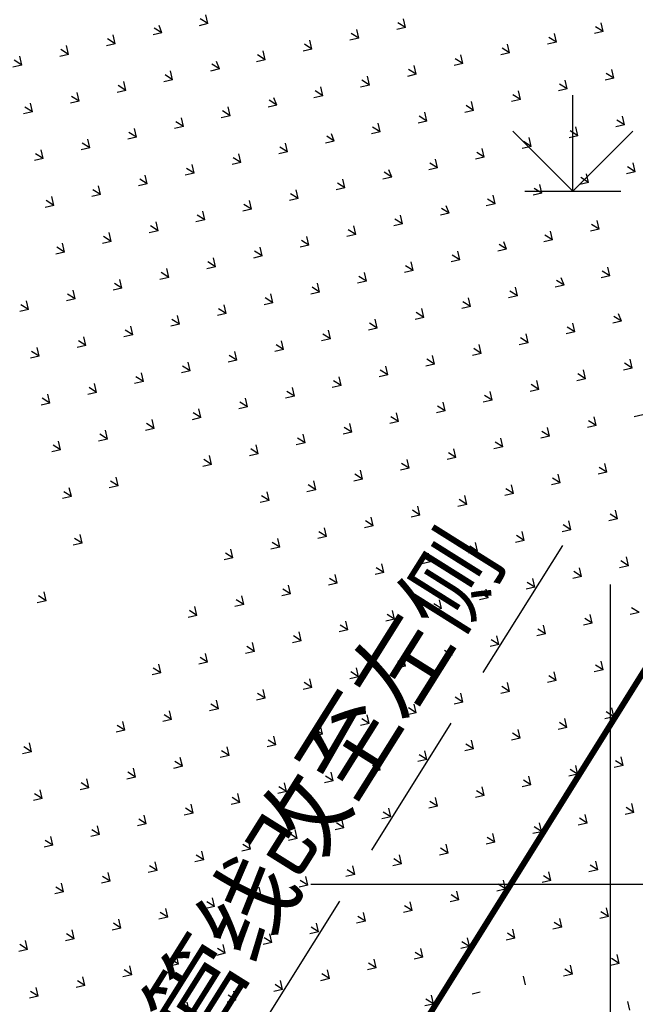
# Model space of a CAD drawing. Extents: x 1108170 to 1110421, y 2413281 to 2414647.
# Drawn here: x 1109445 to 1109450, y 2413899 to 2413907 of the extents above; entities that cross this region are included whole.
import ezdxf

# ---------------------------------------------------------------- set-up
doc = ezdxf.new("R2010")
doc.units = 0
doc.header["$LTSCALE"] = 1000
doc.header["$MEASUREMENT"] = 0
doc.linetypes.add('DASH', pattern=[0.35, 0.25, -0.1])
doc.linetypes.add('X5', pattern=[3, 2, -1])
for name, color, linetype in [('A-总图-地形', 251, 'Continuous'), ('A_公用-绿化范围', 80, 'Continuous'), ('DX-TK', 250, 'Continuous'), ('LAYER13', 7, 'Continuous'), ('花池', 3, 'Continuous'), ('说明', 7, 'Continuous')]:
    doc.layers.add(name, color=color, linetype=linetype)
doc.styles.add('HZ', font='txt', dxfattribs={"bigfont": 'hztxt'})

# ---------------------------------------------------------------- blocks, each defined once
blk = doc.blocks.new('CROSS')
for points in [[(0, -5), (0, 5)], [(-5, 0), (0, 0), (5, 0)]]:
    blk.add_lwpolyline(points)
blk = doc.blocks.new('gc124')
for p, q in [((0, 0), (0, 1.6)), ((-1, 1), (0, 0)), ((0, 0), (1, 1)), ((-0.8, 0), (0.8, 0))]:
    blk.add_line(p, q)
blk = doc.blocks.new('hgfhyfyt')
at = {"layer": 'A-总图-地形', "color": 251, "linetype": 'X5', "xscale": 0.5, "yscale": 0.5, "zscale": 0.5}
blk.add_blockref('gc124', (1109449.685, 2413905.7787), dxfattribs=at)
blk = doc.blocks.new('tyhtyrr555')
at = {"layer": 'LAYER13', "color": 251, "ltscale": 5}
for p, q in [((-346875.5, 75869.6), (-346928.5, 75922.7)), ((-346875.5, 75869.6), (-346875.5, 75944.6)), ((-346875.5, 75869.6), (-346822.4, 75922.7)), ((-347158.3, 75586.8), (-347211.4, 75639.8)), ((-347158.3, 75586.8), (-347158.3, 75661.8)), ((-347158.3, 75586.8), (-347105.3, 75639.8)), ((-346592.6, 75586.8), (-346645.7, 75639.8)), ((-346592.6, 75586.8), (-346592.6, 75661.8)), ((-346592.6, 75586.8), (-346539.6, 75639.8)), ((-347441.2, 75303.9), (-347494.2, 75357)), ((-347441.2, 75303.9), (-347441.2, 75378.9)), ((-347441.2, 75303.9), (-347388.1, 75357)), ((-346875.5, 75303.9), (-346928.5, 75357)), ((-346875.5, 75303.9), (-346875.5, 75378.9)), ((-346875.5, 75303.9), (-346822.4, 75357)), ((-346309.8, 75303.9), (-346362.8, 75357)), ((-346309.8, 75303.9), (-346309.8, 75378.9)), ((-346309.8, 75303.9), (-346256.8, 75357)), ((-347724, 75021.1), (-347777, 75074.1)), ((-347724, 75021.1), (-347724, 75096.1)), ((-347724, 75021.1), (-347671, 75074.1)), ((-347158.3, 75021.1), (-347211.4, 75074.1)), ((-347158.3, 75021.1), (-347158.3, 75096.1)), ((-347158.3, 75021.1), (-347105.3, 75074.1)), ((-346592.6, 75021.1), (-346645.7, 75074.1)), ((-346592.6, 75021.1), (-346592.6, 75096.1)), ((-346592.6, 75021.1), (-346539.6, 75074.1)), ((-346026.9, 75021.1), (-346080, 75074.1)), ((-346026.9, 75021.1), (-346026.9, 75096.1)), ((-346026.9, 75021.1), (-345987.9, 75074.1)), ((-348572.5, 74738.3), (-348572.5, 74813.3)), ((-348006.8, 74738.3), (-348006.8, 74813.3)), ((-347441.2, 74738.3), (-347441.2, 74813.3)), ((-346875.5, 74738.3), (-346875.5, 74813.3)), ((-346309.8, 74738.3), (-346309.8, 74813.3)), ((-345758.1, 74738.3), (-345758.1, 74813.3)), ((-348572.5, 74738.3), (-348625.6, 74791.3)), ((-348572.5, 74738.3), (-348519.5, 74791.3)), ((-348006.8, 74738.3), (-348059.9, 74791.3)), ((-348006.8, 74738.3), (-347953.8, 74791.3)), ((-347441.2, 74738.3), (-347494.2, 74791.3)), ((-347441.2, 74738.3), (-347388.1, 74791.3)), ((-346875.5, 74738.3), (-346928.5, 74791.3)), ((-346875.5, 74738.3), (-346822.4, 74791.3)), ((-346309.8, 74738.3), (-346362.8, 74791.3)), ((-346309.8, 74738.3), (-346256.8, 74791.3)), ((-345758.1, 74738.3), (-345811.1, 74791.3)), ((-345758.1, 74738.3), (-345705.1, 74791.3)), ((-348855.4, 74455.4), (-348908.4, 74508.4)), ((-348855.4, 74455.4), (-348855.4, 74530.4)), ((-348855.4, 74455.4), (-348802.3, 74508.4)), ((-348289.7, 74455.4), (-348342.7, 74508.4)), ((-348289.7, 74455.4), (-348289.7, 74530.4)), ((-348289.7, 74455.4), (-348236.7, 74508.4)), ((-347724, 74455.4), (-347777, 74508.4)), ((-347724, 74455.4), (-347724, 74530.4)), ((-347724, 74455.4), (-347671, 74508.4)), ((-347158.3, 74455.4), (-347211.4, 74508.4)), ((-347158.3, 74455.4), (-347158.3, 74530.4)), ((-347158.3, 74455.4), (-347105.3, 74508.4)), ((-346592.6, 74455.4), (-346645.7, 74508.4)), ((-346592.6, 74455.4), (-346592.6, 74530.4)), ((-346592.6, 74455.4), (-346539.6, 74508.4)), ((-346026.9, 74455.4), (-346080, 74508.4)), ((-346026.9, 74455.4), (-346026.9, 74530.4)), ((-346026.9, 74455.4), (-345987.9, 74508.4)), ((-349138.2, 74172.6), (-349138.2, 74247.6)), ((-348572.5, 74172.6), (-348572.5, 74247.6)), ((-348006.8, 74172.6), (-348006.8, 74247.6)), ((-347441.2, 74172.6), (-347441.2, 74247.6)), ((-346875.5, 74172.6), (-346875.5, 74247.6)), ((-346309.8, 74172.6), (-346309.8, 74247.6)), ((-345758.1, 74172.6), (-345758.1, 74247.6)), ((-349138.2, 74172.6), (-349191.3, 74225.6)), ((-349138.2, 74172.6), (-349085.2, 74225.6)), ((-348572.5, 74172.6), (-348625.6, 74225.6)), ((-348572.5, 74172.6), (-348519.5, 74225.6)), ((-348006.8, 74172.6), (-348059.9, 74225.6)), ((-348006.8, 74172.6), (-347953.8, 74225.6)), ((-347441.2, 74172.6), (-347494.2, 74225.6)), ((-347441.2, 74172.6), (-347388.1, 74225.6)), ((-346875.5, 74172.6), (-346928.5, 74225.6)), ((-346875.5, 74172.6), (-346822.4, 74225.6)), ((-346309.8, 74172.6), (-346362.8, 74225.6)), ((-346309.8, 74172.6), (-346256.8, 74225.6)), ((-345758.1, 74172.6), (-345811.1, 74225.6)), ((-345758.1, 74172.6), (-345705.1, 74225.6)), ((-349421.1, 73889.7), (-349474.1, 73942.8)), ((-349421.1, 73889.7), (-349421.1, 73964.7)), ((-349421.1, 73889.7), (-349368, 73942.8)), ((-348855.4, 73889.7), (-348908.4, 73942.8)), ((-348855.4, 73889.7), (-348855.4, 73964.7)), ((-348855.4, 73889.7), (-348802.3, 73942.8)), ((-348289.7, 73889.7), (-348342.7, 73942.8)), ((-348289.7, 73889.7), (-348289.7, 73964.7)), ((-348289.7, 73889.7), (-348236.7, 73942.8)), ((-347724, 73889.7), (-347777, 73942.8)), ((-347724, 73889.7), (-347724, 73964.7)), ((-347724, 73889.7), (-347671, 73942.8)), ((-347158.3, 73889.7), (-347211.4, 73942.8)), ((-347158.3, 73889.7), (-347158.3, 73964.7)), ((-347158.3, 73889.7), (-347105.3, 73942.8)), ((-346592.6, 73889.7), (-346645.7, 73942.8)), ((-346592.6, 73889.7), (-346592.6, 73964.7)), ((-346592.6, 73889.7), (-346539.6, 73942.8)), ((-346026.9, 73889.7), (-346080, 73942.8)), ((-346026.9, 73889.7), (-346026.9, 73964.7)), ((-346026.9, 73889.7), (-345987.9, 73942.8)), ((-345475.3, 73889.7), (-345528.3, 73942.8)), ((-345475.3, 73889.7), (-345475.3, 73964.7)), ((-345475.3, 73889.7), (-345422.2, 73942.8)), ((-349703.9, 73606.9), (-349703.9, 73681.9)), ((-349138.2, 73606.9), (-349138.2, 73681.9)), ((-348572.5, 73606.9), (-348572.5, 73681.9)), ((-348006.8, 73606.9), (-348006.8, 73681.9)), ((-347441.2, 73606.9), (-347441.2, 73681.9)), ((-346875.5, 73606.9), (-346875.5, 73681.9)), ((-346309.8, 73606.9), (-346309.8, 73681.9)), ((-345758.1, 73606.9), (-345758.1, 73681.9)), ((-345192.4, 73606.9), (-345192.4, 73681.9)), ((-349703.9, 73606.9), (-349756.9, 73659.9)), ((-349703.9, 73606.9), (-349650.9, 73659.9)), ((-349138.2, 73606.9), (-349191.3, 73659.9)), ((-349138.2, 73606.9), (-349085.2, 73659.9)), ((-348572.5, 73606.9), (-348625.6, 73659.9)), ((-348572.5, 73606.9), (-348519.5, 73659.9)), ((-348006.8, 73606.9), (-348059.9, 73659.9)), ((-348006.8, 73606.9), (-347953.8, 73659.9)), ((-347441.2, 73606.9), (-347494.2, 73659.9)), ((-347441.2, 73606.9), (-347388.1, 73659.9)), ((-346875.5, 73606.9), (-346928.5, 73659.9)), ((-346875.5, 73606.9), (-346822.4, 73659.9)), ((-346309.8, 73606.9), (-346362.8, 73659.9)), ((-346309.8, 73606.9), (-346256.8, 73659.9)), ((-345758.1, 73606.9), (-345811.1, 73659.9)), ((-345758.1, 73606.9), (-345705.1, 73659.9)), ((-345192.4, 73606.9), (-345245.5, 73659.9)), ((-345192.4, 73606.9), (-345139.4, 73659.9)), ((-350552.4, 73324), (-350605.5, 73377.1)), ((-350552.4, 73324), (-350552.4, 73399)), ((-350552.4, 73324), (-350499.4, 73377.1)), ((-349986.7, 73324), (-350039.8, 73377.1)), ((-349986.7, 73324), (-349986.7, 73399)), ((-349986.7, 73324), (-349933.7, 73377.1)), ((-349421.1, 73324), (-349474.1, 73377.1)), ((-349421.1, 73324), (-349421.1, 73399)), ((-349421.1, 73324), (-349368, 73377.1)), ((-348855.4, 73324), (-348908.4, 73377.1)), ((-348855.4, 73324), (-348855.4, 73399)), ((-348855.4, 73324), (-348802.3, 73377.1)), ((-348289.7, 73324), (-348342.7, 73377.1)), ((-348289.7, 73324), (-348289.7, 73399)), ((-348289.7, 73324), (-348236.7, 73377.1)), ((-347724, 73324), (-347777, 73377.1)), ((-347724, 73324), (-347724, 73399)), ((-347724, 73324), (-347671, 73377.1)), ((-347158.3, 73324), (-347211.4, 73377.1)), ((-347158.3, 73324), (-347158.3, 73399)), ((-347158.3, 73324), (-347105.3, 73377.1)), ((-346592.6, 73324), (-346645.7, 73377.1)), ((-346592.6, 73324), (-346592.6, 73399)), ((-346592.6, 73324), (-346539.6, 73377.1)), ((-346026.9, 73324), (-346080, 73377.1)), ((-346026.9, 73324), (-346026.9, 73399)), ((-346026.9, 73324), (-345987.9, 73377.1)), ((-345475.3, 73324), (-345528.3, 73377.1)), ((-345475.3, 73324), (-345475.3, 73399)), ((-345475.3, 73324), (-345422.2, 73377.1)), ((-344909.6, 73324), (-344962.6, 73377.1)), ((-344909.6, 73324), (-344909.6, 73399)), ((-344909.6, 73324), (-344856.5, 73377.1)), ((-348572.5, 73041.2), (-348625.6, 73094.2)), ((-348572.5, 73041.2), (-348572.5, 73116.2)), ((-348572.5, 73041.2), (-348519.5, 73094.2)), ((-348006.8, 73041.2), (-348059.9, 73094.2)), ((-348006.8, 73041.2), (-348006.8, 73116.2)), ((-348006.8, 73041.2), (-347953.8, 73094.2)), ((-347441.2, 73041.2), (-347494.2, 73094.2)), ((-347441.2, 73041.2), (-347441.2, 73116.2)), ((-347441.2, 73041.2), (-347388.1, 73094.2)), ((-346875.5, 73041.2), (-346928.5, 73094.2)), ((-346875.5, 73041.2), (-346875.5, 73116.2)), ((-346875.5, 73041.2), (-346822.4, 73094.2)), ((-346309.8, 73041.2), (-346362.8, 73094.2)), ((-346309.8, 73041.2), (-346309.8, 73116.2)), ((-346309.8, 73041.2), (-346256.8, 73094.2)), ((-345758.1, 73041.2), (-345811.1, 73094.2)), ((-345758.1, 73041.2), (-345758.1, 73116.2)), ((-345758.1, 73041.2), (-345705.1, 73094.2)), ((-345192.4, 73041.2), (-345245.5, 73094.2)), ((-345192.4, 73041.2), (-345192.4, 73116.2)), ((-345192.4, 73041.2), (-345139.4, 73094.2)), ((-351683.8, 72758.4), (-351736.8, 72811.4)), ((-351683.8, 72758.4), (-351683.8, 72833.4)), ((-351683.8, 72758.4), (-351630.8, 72811.4)), ((-348855.4, 72758.4), (-348908.4, 72811.4)), ((-348855.4, 72758.4), (-348855.4, 72833.4)), ((-348855.4, 72758.4), (-348802.3, 72811.4)), ((-348289.7, 72758.4), (-348342.7, 72811.4)), ((-348289.7, 72758.4), (-348289.7, 72833.4)), ((-348289.7, 72758.4), (-348236.7, 72811.4)), ((-347724, 72758.4), (-347777, 72811.4)), ((-347724, 72758.4), (-347724, 72833.4)), ((-347724, 72758.4), (-347671, 72811.4)), ((-347158.3, 72758.4), (-347211.4, 72811.4)), ((-347158.3, 72758.4), (-347158.3, 72833.4)), ((-347158.3, 72758.4), (-347105.3, 72811.4)), ((-346592.6, 72758.4), (-346645.7, 72811.4)), ((-346592.6, 72758.4), (-346592.6, 72833.4)), ((-346592.6, 72758.4), (-346539.6, 72811.4)), ((-346026.9, 72758.4), (-346080, 72811.4)), ((-346026.9, 72758.4), (-346026.9, 72833.4)), ((-346026.9, 72758.4), (-345987.9, 72811.4)), ((-345475.3, 72758.4), (-345528.3, 72811.4)), ((-345475.3, 72758.4), (-345475.3, 72833.4)), ((-345475.3, 72758.4), (-345422.2, 72811.4)), ((-344909.6, 72758.4), (-344962.6, 72811.4)), ((-344909.6, 72758.4), (-344909.6, 72833.4)), ((-344909.6, 72758.4), (-344856.5, 72811.4)), ((-351966.6, 72475.5), (-352019.7, 72528.5)), ((-351966.6, 72475.5), (-351966.6, 72550.5)), ((-351966.6, 72475.5), (-351913.6, 72528.5)), ((-348572.5, 72475.5), (-348625.6, 72528.5)), ((-348572.5, 72475.5), (-348572.5, 72550.5)), ((-348572.5, 72475.5), (-348519.5, 72528.5)), ((-348006.8, 72475.5), (-348059.9, 72528.5)), ((-348006.8, 72475.5), (-348006.8, 72550.5)), ((-348006.8, 72475.5), (-347953.8, 72528.5)), ((-347441.2, 72475.5), (-347494.2, 72528.5)), ((-347441.2, 72475.5), (-347441.2, 72550.5)), ((-347441.2, 72475.5), (-347388.1, 72528.5)), ((-346875.5, 72475.5), (-346928.5, 72528.5)), ((-346875.5, 72475.5), (-346875.5, 72550.5)), ((-346875.5, 72475.5), (-346822.4, 72528.5)), ((-346309.8, 72475.5), (-346362.8, 72528.5)), ((-346309.8, 72475.5), (-346309.8, 72550.5)), ((-346309.8, 72475.5), (-346256.8, 72528.5)), ((-345758.1, 72475.5), (-345811.1, 72528.5)), ((-345758.1, 72475.5), (-345758.1, 72550.5)), ((-345758.1, 72475.5), (-345705.1, 72528.5)), ((-345192.4, 72475.5), (-345245.5, 72528.5)), ((-345192.4, 72475.5), (-345192.4, 72550.5)), ((-345192.4, 72475.5), (-345139.4, 72528.5)), ((-344626.7, 72475.5), (-344679.8, 72528.5)), ((-344626.7, 72475.5), (-344626.7, 72550.5)), ((-344626.7, 72475.5), (-344573.7, 72528.5)), ((-352249.5, 72192.7), (-352249.5, 72267.7)), ((-351683.8, 72192.7), (-351683.8, 72267.7)), ((-351118.1, 72192.7), (-351118.1, 72267.7)), ((-350552.4, 72192.7), (-350552.4, 72267.7)), ((-349986.7, 72192.7), (-349986.7, 72267.7)), ((-349421.1, 72192.7), (-349421.1, 72267.7)), ((-348855.4, 72192.7), (-348855.4, 72267.7)), ((-348289.7, 72192.7), (-348289.7, 72267.7)), ((-347724, 72192.7), (-347724, 72267.7)), ((-347158.3, 72192.7), (-347158.3, 72267.7)), ((-346592.6, 72192.7), (-346592.6, 72267.7)), ((-346026.9, 72192.7), (-346026.9, 72267.7)), ((-345475.3, 72192.7), (-345475.3, 72267.7)), ((-344909.6, 72192.7), (-344909.6, 72267.7)), ((-344343.9, 72192.7), (-344343.9, 72267.7)), ((-352249.5, 72192.7), (-352302.5, 72245.7)), ((-352249.5, 72192.7), (-352196.5, 72245.7)), ((-351683.8, 72192.7), (-351736.8, 72245.7)), ((-351683.8, 72192.7), (-351630.8, 72245.7)), ((-351118.1, 72192.7), (-351171.2, 72245.7)), ((-351118.1, 72192.7), (-351065.1, 72245.7)), ((-350552.4, 72192.7), (-350605.5, 72245.7)), ((-350552.4, 72192.7), (-350499.4, 72245.7)), ((-349986.7, 72192.7), (-350039.8, 72245.7)), ((-349986.7, 72192.7), (-349933.7, 72245.7)), ((-349421.1, 72192.7), (-349474.1, 72245.7)), ((-349421.1, 72192.7), (-349368, 72245.7)), ((-348855.4, 72192.7), (-348908.4, 72245.7)), ((-348855.4, 72192.7), (-348802.3, 72245.7)), ((-348289.7, 72192.7), (-348342.7, 72245.7)), ((-348289.7, 72192.7), (-348236.7, 72245.7)), ((-347724, 72192.7), (-347777, 72245.7)), ((-347724, 72192.7), (-347671, 72245.7)), ((-347158.3, 72192.7), (-347211.4, 72245.7)), ((-347158.3, 72192.7), (-347105.3, 72245.7)), ((-346592.6, 72192.7), (-346645.7, 72245.7)), ((-346592.6, 72192.7), (-346539.6, 72245.7)), ((-346026.9, 72192.7), (-346080, 72245.7)), ((-346026.9, 72192.7), (-345987.9, 72245.7)), ((-345475.3, 72192.7), (-345528.3, 72245.7)), ((-345475.3, 72192.7), (-345422.2, 72245.7)), ((-344909.6, 72192.7), (-344962.6, 72245.7)), ((-344909.6, 72192.7), (-344856.5, 72245.7)), ((-344343.9, 72192.7), (-344396.9, 72245.7)), ((-344343.9, 72192.7), (-344290.9, 72245.7)), ((-353098, 71909.8), (-353151.1, 71962.9)), ((-353098, 71909.8), (-353098, 71984.8)), ((-353098, 71909.8), (-353045, 71962.9)), ((-352532.3, 71909.8), (-352585.4, 71962.9)), ((-352532.3, 71909.8), (-352532.3, 71984.8)), ((-352532.3, 71909.8), (-352479.3, 71962.9)), ((-351966.6, 71909.8), (-352019.7, 71962.9)), ((-351966.6, 71909.8), (-351966.6, 71984.8)), ((-351966.6, 71909.8), (-351913.6, 71962.9)), ((-351401, 71909.8), (-351454, 71962.9)), ((-351401, 71909.8), (-351401, 71984.8)), ((-351401, 71909.8), (-351347.9, 71962.9)), ((-350835.3, 71909.8), (-350888.3, 71962.9)), ((-350835.3, 71909.8), (-350835.3, 71984.8)), ((-350835.3, 71909.8), (-350782.2, 71962.9)), ((-350269.6, 71909.8), (-350322.6, 71962.9)), ((-350269.6, 71909.8), (-350269.6, 71984.8)), ((-350269.6, 71909.8), (-350216.6, 71962.9)), ((-349703.9, 71909.8), (-349756.9, 71962.9)), ((-349703.9, 71909.8), (-349703.9, 71984.8)), ((-349703.9, 71909.8), (-349650.9, 71962.9)), ((-349138.2, 71909.8), (-349191.3, 71962.9)), ((-349138.2, 71909.8), (-349138.2, 71984.8)), ((-349138.2, 71909.8), (-349085.2, 71962.9)), ((-348572.5, 71909.8), (-348625.6, 71962.9)), ((-348572.5, 71909.8), (-348572.5, 71984.8)), ((-348572.5, 71909.8), (-348519.5, 71962.9)), ((-348006.8, 71909.8), (-348059.9, 71962.9)), ((-348006.8, 71909.8), (-348006.8, 71984.8)), ((-348006.8, 71909.8), (-347953.8, 71962.9)), ((-347441.2, 71909.8), (-347494.2, 71962.9)), ((-347441.2, 71909.8), (-347441.2, 71984.8)), ((-347441.2, 71909.8), (-347388.1, 71962.9)), ((-346875.5, 71909.8), (-346928.5, 71962.9)), ((-346875.5, 71909.8), (-346875.5, 71984.8)), ((-346875.5, 71909.8), (-346822.4, 71962.9)), ((-346309.8, 71909.8), (-346362.8, 71962.9)), ((-346309.8, 71909.8), (-346309.8, 71984.8)), ((-346309.8, 71909.8), (-346256.8, 71962.9)), ((-345758.1, 71909.8), (-345811.1, 71962.9)), ((-345758.1, 71909.8), (-345758.1, 71984.8)), ((-345758.1, 71909.8), (-345705.1, 71962.9)), ((-345192.4, 71909.8), (-345245.5, 71962.9)), ((-345192.4, 71909.8), (-345192.4, 71984.8)), ((-345192.4, 71909.8), (-345139.4, 71962.9)), ((-344626.7, 71909.8), (-344679.8, 71962.9)), ((-344626.7, 71909.8), (-344626.7, 71984.8)), ((-344626.7, 71909.8), (-344573.7, 71962.9)), ((-344061.1, 71909.8), (-344114.1, 71962.9)), ((-344061.1, 71909.8), (-344061.1, 71984.8)), ((-344061.1, 71909.8), (-344008, 71962.9)), ((-353380.9, 71627), (-353380.9, 71702)), ((-352815.2, 71627), (-352815.2, 71702)), ((-352249.5, 71627), (-352249.5, 71702)), ((-351683.8, 71627), (-351683.8, 71702)), ((-351118.1, 71627), (-351118.1, 71702)), ((-350552.4, 71627), (-350552.4, 71702)), ((-349986.7, 71627), (-349986.7, 71702)), ((-349421.1, 71627), (-349421.1, 71702)), ((-348855.4, 71627), (-348855.4, 71702)), ((-348289.7, 71627), (-348289.7, 71702)), ((-347724, 71627), (-347724, 71702)), ((-347158.3, 71627), (-347158.3, 71702)), ((-346592.6, 71627), (-346592.6, 71702)), ((-346026.9, 71627), (-346026.9, 71702)), ((-345475.3, 71627), (-345475.3, 71702)), ((-344909.6, 71627), (-344909.6, 71702)), ((-344343.9, 71627), (-344343.9, 71702)), ((-353380.9, 71627), (-353433.9, 71680)), ((-353380.9, 71627), (-353327.8, 71680)), ((-352815.2, 71627), (-352868.2, 71680)), ((-352815.2, 71627), (-352762.1, 71680)), ((-352249.5, 71627), (-352302.5, 71680)), ((-352249.5, 71627), (-352196.5, 71680)), ((-351683.8, 71627), (-351736.8, 71680)), ((-351683.8, 71627), (-351630.8, 71680)), ((-351118.1, 71627), (-351171.2, 71680)), ((-351118.1, 71627), (-351065.1, 71680)), ((-350552.4, 71627), (-350605.5, 71680)), ((-350552.4, 71627), (-350499.4, 71680)), ((-349986.7, 71627), (-350039.8, 71680)), ((-349986.7, 71627), (-349933.7, 71680)), ((-349421.1, 71627), (-349474.1, 71680)), ((-349421.1, 71627), (-349368, 71680)), ((-348855.4, 71627), (-348908.4, 71680)), ((-348855.4, 71627), (-348802.3, 71680)), ((-348289.7, 71627), (-348342.7, 71680)), ((-348289.7, 71627), (-348236.7, 71680)), ((-347724, 71627), (-347777, 71680)), ((-347724, 71627), (-347671, 71680)), ((-347158.3, 71627), (-347211.4, 71680)), ((-347158.3, 71627), (-347105.3, 71680)), ((-346592.6, 71627), (-346645.7, 71680)), ((-346592.6, 71627), (-346539.6, 71680)), ((-346026.9, 71627), (-346080, 71680)), ((-346026.9, 71627), (-345987.9, 71680)), ((-345475.3, 71627), (-345528.3, 71680)), ((-345475.3, 71627), (-345422.2, 71680)), ((-344909.6, 71627), (-344962.6, 71680)), ((-344909.6, 71627), (-344856.5, 71680)), ((-344343.9, 71627), (-344396.9, 71680)), ((-344343.9, 71627), (-344290.9, 71680)), ((-353098, 71344.1), (-353151.1, 71397.2)), ((-353098, 71344.1), (-353098, 71419.1)), ((-353098, 71344.1), (-353045, 71397.2)), ((-352532.3, 71344.1), (-352585.4, 71397.2)), ((-352532.3, 71344.1), (-352532.3, 71419.1)), ((-352532.3, 71344.1), (-352479.3, 71397.2)), ((-351966.6, 71344.1), (-352019.7, 71397.2)), ((-351966.6, 71344.1), (-351966.6, 71419.1)), ((-351966.6, 71344.1), (-351913.6, 71397.2)), ((-351401, 71344.1), (-351454, 71397.2)), ((-351401, 71344.1), (-351401, 71419.1)), ((-351401, 71344.1), (-351347.9, 71397.2)), ((-350835.3, 71344.1), (-350888.3, 71397.2)), ((-350835.3, 71344.1), (-350835.3, 71419.1)), ((-350835.3, 71344.1), (-350782.2, 71397.2)), ((-350269.6, 71344.1), (-350322.6, 71397.2)), ((-350269.6, 71344.1), (-350269.6, 71419.1)), ((-350269.6, 71344.1), (-350216.6, 71397.2)), ((-349703.9, 71344.1), (-349756.9, 71397.2)), ((-349703.9, 71344.1), (-349703.9, 71419.1)), ((-349703.9, 71344.1), (-349650.9, 71397.2)), ((-349138.2, 71344.1), (-349191.3, 71397.2)), ((-349138.2, 71344.1), (-349138.2, 71419.1)), ((-349138.2, 71344.1), (-349085.2, 71397.2)), ((-348572.5, 71344.1), (-348625.6, 71397.2)), ((-348572.5, 71344.1), (-348572.5, 71419.1)), ((-348572.5, 71344.1), (-348519.5, 71397.2)), ((-348006.8, 71344.1), (-348059.9, 71397.2)), ((-348006.8, 71344.1), (-348006.8, 71419.1)), ((-348006.8, 71344.1), (-347953.8, 71397.2)), ((-347441.2, 71344.1), (-347494.2, 71397.2)), ((-347441.2, 71344.1), (-347441.2, 71419.1)), ((-347441.2, 71344.1), (-347388.1, 71397.2)), ((-346875.5, 71344.1), (-346928.5, 71397.2)), ((-346875.5, 71344.1), (-346875.5, 71419.1)), ((-346875.5, 71344.1), (-346822.4, 71397.2)), ((-346309.8, 71344.1), (-346362.8, 71397.2)), ((-346309.8, 71344.1), (-346309.8, 71419.1)), ((-346309.8, 71344.1), (-346256.8, 71397.2)), ((-345758.1, 71344.1), (-345811.1, 71397.2)), ((-345758.1, 71344.1), (-345758.1, 71419.1)), ((-345758.1, 71344.1), (-345705.1, 71397.2)), ((-345192.4, 71344.1), (-345245.5, 71397.2)), ((-345192.4, 71344.1), (-345192.4, 71419.1)), ((-345192.4, 71344.1), (-345139.4, 71397.2)), ((-344626.7, 71344.1), (-344679.8, 71397.2)), ((-344626.7, 71344.1), (-344626.7, 71419.1)), ((-344626.7, 71344.1), (-344573.7, 71397.2)), ((-352815.2, 71061.3), (-352815.2, 71136.3)), ((-352249.5, 71061.3), (-352249.5, 71136.3)), ((-351683.8, 71061.3), (-351683.8, 71136.3)), ((-351118.1, 71061.3), (-351118.1, 71136.3)), ((-350552.4, 71061.3), (-350552.4, 71136.3)), ((-349986.7, 71061.3), (-349986.7, 71136.3)), ((-349421.1, 71061.3), (-349421.1, 71136.3)), ((-348855.4, 71061.3), (-348855.4, 71136.3)), ((-348289.7, 71061.3), (-348289.7, 71136.3)), ((-347724, 71061.3), (-347724, 71136.3)), ((-347158.3, 71061.3), (-347158.3, 71136.3)), ((-346592.6, 71061.3), (-346592.6, 71136.3)), ((-346026.9, 71061.3), (-346026.9, 71136.3)), ((-345475.3, 71061.3), (-345475.3, 71136.3)), ((-344909.6, 71061.3), (-344909.6, 71136.3)), ((-352815.2, 71061.3), (-352868.2, 71114.3)), ((-352815.2, 71061.3), (-352762.1, 71114.3)), ((-352249.5, 71061.3), (-352302.5, 71114.3)), ((-352249.5, 71061.3), (-352196.5, 71114.3)), ((-351683.8, 71061.3), (-351736.8, 71114.3)), ((-351683.8, 71061.3), (-351630.8, 71114.3)), ((-351118.1, 71061.3), (-351171.2, 71114.3)), ((-351118.1, 71061.3), (-351065.1, 71114.3)), ((-350552.4, 71061.3), (-350605.5, 71114.3)), ((-350552.4, 71061.3), (-350499.4, 71114.3)), ((-349986.7, 71061.3), (-350039.8, 71114.3)), ((-349986.7, 71061.3), (-349933.7, 71114.3)), ((-349421.1, 71061.3), (-349474.1, 71114.3)), ((-349421.1, 71061.3), (-349368, 71114.3)), ((-348855.4, 71061.3), (-348908.4, 71114.3)), ((-348855.4, 71061.3), (-348802.3, 71114.3)), ((-348289.7, 71061.3), (-348342.7, 71114.3)), ((-348289.7, 71061.3), (-348236.7, 71114.3)), ((-347724, 71061.3), (-347777, 71114.3)), ((-347724, 71061.3), (-347671, 71114.3)), ((-347158.3, 71061.3), (-347211.4, 71114.3)), ((-347158.3, 71061.3), (-347105.3, 71114.3)), ((-346592.6, 71061.3), (-346645.7, 71114.3)), ((-346592.6, 71061.3), (-346539.6, 71114.3)), ((-346026.9, 71061.3), (-346080, 71114.3)), ((-346026.9, 71061.3), (-345987.9, 71114.3)), ((-345475.3, 71061.3), (-345528.3, 71114.3)), ((-345475.3, 71061.3), (-345422.2, 71114.3)), ((-344909.6, 71061.3), (-344962.6, 71114.3)), ((-344909.6, 71061.3), (-344856.5, 71114.3)), ((-352532.3, 70778.5), (-352585.4, 70831.5)), ((-352532.3, 70778.5), (-352532.3, 70853.5)), ((-352532.3, 70778.5), (-352479.3, 70831.5)), ((-351966.6, 70778.5), (-352019.7, 70831.5)), ((-351966.6, 70778.5), (-351966.6, 70853.5)), ((-351966.6, 70778.5), (-351913.6, 70831.5)), ((-351401, 70778.5), (-351454, 70831.5)), ((-351401, 70778.5), (-351401, 70853.5)), ((-351401, 70778.5), (-351347.9, 70831.5)), ((-350835.3, 70778.5), (-350888.3, 70831.5)), ((-350835.3, 70778.5), (-350835.3, 70853.5)), ((-350835.3, 70778.5), (-350782.2, 70831.5)), ((-350269.6, 70778.5), (-350322.6, 70831.5)), ((-350269.6, 70778.5), (-350269.6, 70853.5)), ((-350269.6, 70778.5), (-350216.6, 70831.5)), ((-349703.9, 70778.5), (-349756.9, 70831.5)), ((-349703.9, 70778.5), (-349703.9, 70853.5)), ((-349703.9, 70778.5), (-349650.9, 70831.5)), ((-349138.2, 70778.5), (-349191.3, 70831.5)), ((-349138.2, 70778.5), (-349138.2, 70853.5)), ((-349138.2, 70778.5), (-349085.2, 70831.5)), ((-348572.5, 70778.5), (-348625.6, 70831.5)), ((-348572.5, 70778.5), (-348572.5, 70853.5)), ((-348572.5, 70778.5), (-348519.5, 70831.5)), ((-348006.8, 70778.5), (-348059.9, 70831.5)), ((-348006.8, 70778.5), (-348006.8, 70853.5)), ((-348006.8, 70778.5), (-347953.8, 70831.5)), ((-347441.2, 70778.5), (-347494.2, 70831.5)), ((-347441.2, 70778.5), (-347441.2, 70853.5)), ((-347441.2, 70778.5), (-347388.1, 70831.5)), ((-346875.5, 70778.5), (-346928.5, 70831.5)), ((-346875.5, 70778.5), (-346875.5, 70853.5)), ((-346875.5, 70778.5), (-346822.4, 70831.5)), ((-346309.8, 70778.5), (-346362.8, 70831.5)), ((-346309.8, 70778.5), (-346309.8, 70853.5)), ((-346309.8, 70778.5), (-346256.8, 70831.5)), ((-345758.1, 70778.5), (-345811.1, 70831.5)), ((-345758.1, 70778.5), (-345758.1, 70853.5)), ((-345758.1, 70778.5), (-345705.1, 70831.5)), ((-352815.2, 70495.6), (-352762.1, 70548.6)), ((-352249.5, 70495.6), (-352302.5, 70548.6)), ((-352249.5, 70495.6), (-352249.5, 70570.6)), ((-352249.5, 70495.6), (-352196.5, 70548.6)), ((-351683.8, 70495.6), (-351736.8, 70548.6)), ((-351683.8, 70495.6), (-351683.8, 70570.6)), ((-351683.8, 70495.6), (-351630.8, 70548.6)), ((-351118.1, 70495.6), (-351171.2, 70548.6)), ((-351118.1, 70495.6), (-351118.1, 70570.6)), ((-351118.1, 70495.6), (-351065.1, 70548.6)), ((-350552.4, 70495.6), (-350605.5, 70548.6)), ((-350552.4, 70495.6), (-350552.4, 70570.6)), ((-350552.4, 70495.6), (-350499.4, 70548.6)), ((-349986.7, 70495.6), (-350039.8, 70548.6)), ((-349986.7, 70495.6), (-349986.7, 70570.6)), ((-349986.7, 70495.6), (-349933.7, 70548.6)), ((-349421.1, 70495.6), (-349474.1, 70548.6)), ((-349421.1, 70495.6), (-349421.1, 70570.6)), ((-349421.1, 70495.6), (-349368, 70548.6)), ((-348855.4, 70495.6), (-348908.4, 70548.6)), ((-348855.4, 70495.6), (-348855.4, 70570.6)), ((-348855.4, 70495.6), (-348802.3, 70548.6)), ((-348289.7, 70495.6), (-348342.7, 70548.6)), ((-348289.7, 70495.6), (-348289.7, 70570.6)), ((-348289.7, 70495.6), (-348236.7, 70548.6)), ((-347724, 70495.6), (-347777, 70548.6)), ((-347724, 70495.6), (-347724, 70570.6)), ((-347724, 70495.6), (-347671, 70548.6)), ((-347158.3, 70495.6), (-347211.4, 70548.6)), ((-347158.3, 70495.6), (-347158.3, 70570.6)), ((-347158.3, 70495.6), (-347105.3, 70548.6)), ((-346592.6, 70495.6), (-346645.7, 70548.6)), ((-346592.6, 70495.6), (-346592.6, 70570.6)), ((-346592.6, 70495.6), (-346539.6, 70548.6)), ((-346026.9, 70495.6), (-346080, 70548.6)), ((-346026.9, 70495.6), (-346026.9, 70570.6)), ((-346026.9, 70495.6), (-345987.9, 70548.6)), ((-352532.3, 70212.8), (-352585.4, 70265.8)), ((-352532.3, 70212.8), (-352532.3, 70287.8)), ((-352532.3, 70212.8), (-352479.3, 70265.8)), ((-351966.6, 70212.8), (-352019.7, 70265.8)), ((-351966.6, 70212.8), (-351966.6, 70287.8)), ((-351966.6, 70212.8), (-351913.6, 70265.8)), ((-351401, 70212.8), (-351454, 70265.8)), ((-351401, 70212.8), (-351401, 70287.8)), ((-351401, 70212.8), (-351347.9, 70265.8)), ((-350835.3, 70212.8), (-350888.3, 70265.8)), ((-350835.3, 70212.8), (-350835.3, 70287.8)), ((-350835.3, 70212.8), (-350782.2, 70265.8)), ((-350269.6, 70212.8), (-350322.6, 70265.8)), ((-350269.6, 70212.8), (-350269.6, 70287.8)), ((-350269.6, 70212.8), (-350216.6, 70265.8)), ((-349703.9, 70212.8), (-349756.9, 70265.8)), ((-349703.9, 70212.8), (-349703.9, 70287.8)), ((-349703.9, 70212.8), (-349650.9, 70265.8)), ((-349138.2, 70212.8), (-349191.3, 70265.8)), ((-349138.2, 70212.8), (-349138.2, 70287.8)), ((-349138.2, 70212.8), (-349085.2, 70265.8)), ((-348572.5, 70212.8), (-348625.6, 70265.8)), ((-348572.5, 70212.8), (-348572.5, 70287.8)), ((-348572.5, 70212.8), (-348519.5, 70265.8)), ((-348006.8, 70212.8), (-348059.9, 70265.8)), ((-348006.8, 70212.8), (-348006.8, 70287.8)), ((-348006.8, 70212.8), (-347953.8, 70265.8)), ((-347441.2, 70212.8), (-347494.2, 70265.8)), ((-347441.2, 70212.8), (-347441.2, 70287.8)), ((-347441.2, 70212.8), (-347388.1, 70265.8)), ((-346875.5, 70212.8), (-346928.5, 70265.8)), ((-346875.5, 70212.8), (-346875.5, 70287.8)), ((-346875.5, 70212.8), (-346822.4, 70265.8)), ((-346309.8, 70212.8), (-346362.8, 70265.8)), ((-346309.8, 70212.8), (-346309.8, 70287.8)), ((-346309.8, 70212.8), (-346256.8, 70265.8)), ((-352249.5, 69929.9), (-352302.5, 69983)), ((-352249.5, 69929.9), (-352249.5, 70004.9)), ((-352249.5, 69929.9), (-352196.5, 69983)), ((-351683.8, 69929.9), (-351736.8, 69983)), ((-351683.8, 69929.9), (-351683.8, 70004.9)), ((-351683.8, 69929.9), (-351630.8, 69983)), ((-351118.1, 69929.9), (-351171.2, 69983)), ((-351118.1, 69929.9), (-351118.1, 70004.9)), ((-351118.1, 69929.9), (-351065.1, 69983)), ((-350552.4, 69929.9), (-350605.5, 69983)), ((-350552.4, 69929.9), (-350552.4, 70004.9)), ((-350552.4, 69929.9), (-350499.4, 69983)), ((-349986.7, 69929.9), (-350039.8, 69983)), ((-349986.7, 69929.9), (-349986.7, 70004.9)), ((-349986.7, 69929.9), (-349933.7, 69983)), ((-349421.1, 69929.9), (-349474.1, 69983)), ((-349421.1, 69929.9), (-349421.1, 70004.9)), ((-349421.1, 69929.9), (-349368, 69983)), ((-348855.4, 69929.9), (-348908.4, 69983)), ((-348855.4, 69929.9), (-348855.4, 70004.9)), ((-348855.4, 69929.9), (-348802.3, 69983)), ((-348289.7, 69929.9), (-348342.7, 69983)), ((-348289.7, 69929.9), (-348289.7, 70004.9)), ((-348289.7, 69929.9), (-348236.7, 69983)), ((-347724, 69929.9), (-347777, 69983)), ((-347724, 69929.9), (-347724, 70004.9)), ((-347724, 69929.9), (-347671, 69983)), ((-347158.3, 69929.9), (-347211.4, 69983)), ((-347158.3, 69929.9), (-347158.3, 70004.9)), ((-347158.3, 69929.9), (-347105.3, 69983)), ((-346592.6, 69929.9), (-346645.7, 69983)), ((-351966.6, 69647.1), (-351966.6, 69722.1)), ((-351401, 69647.1), (-351401, 69722.1)), ((-350835.3, 69647.1), (-350835.3, 69722.1)), ((-350269.6, 69647.1), (-350269.6, 69722.1)), ((-349703.9, 69647.1), (-349703.9, 69722.1)), ((-349138.2, 69647.1), (-349138.2, 69722.1)), ((-348572.5, 69647.1), (-348572.5, 69722.1)), ((-348006.8, 69647.1), (-348006.8, 69722.1)), ((-347441.2, 69647.1), (-347441.2, 69722.1)), ((-351966.6, 69647.1), (-352019.7, 69700.1)), ((-351966.6, 69647.1), (-351913.6, 69700.1)), ((-351401, 69647.1), (-351454, 69700.1)), ((-351401, 69647.1), (-351347.9, 69700.1)), ((-350835.3, 69647.1), (-350888.3, 69700.1)), ((-350835.3, 69647.1), (-350782.2, 69700.1)), ((-350269.6, 69647.1), (-350322.6, 69700.1)), ((-350269.6, 69647.1), (-350216.6, 69700.1)), ((-349703.9, 69647.1), (-349756.9, 69700.1)), ((-349703.9, 69647.1), (-349650.9, 69700.1)), ((-349138.2, 69647.1), (-349191.3, 69700.1)), ((-349138.2, 69647.1), (-349085.2, 69700.1)), ((-348572.5, 69647.1), (-348625.6, 69700.1)), ((-348572.5, 69647.1), (-348519.5, 69700.1)), ((-348006.8, 69647.1), (-348059.9, 69700.1)), ((-348006.8, 69647.1), (-347953.8, 69700.1)), ((-347441.2, 69647.1), (-347494.2, 69700.1)), ((-347441.2, 69647.1), (-347388.1, 69700.1)), ((-351683.8, 69364.2), (-351736.8, 69417.3)), ((-351683.8, 69364.2), (-351683.8, 69439.2)), ((-351683.8, 69364.2), (-351630.8, 69417.3)), ((-351118.1, 69364.2), (-351171.2, 69417.3)), ((-351118.1, 69364.2), (-351118.1, 69439.2)), ((-351118.1, 69364.2), (-351065.1, 69417.3)), ((-350552.4, 69364.2), (-350605.5, 69417.3)), ((-350552.4, 69364.2), (-350552.4, 69439.2)), ((-350552.4, 69364.2), (-350499.4, 69417.3)), ((-349986.7, 69364.2), (-350039.8, 69417.3)), ((-349986.7, 69364.2), (-349986.7, 69439.2)), ((-349986.7, 69364.2), (-349933.7, 69417.3)), ((-349421.1, 69364.2), (-349474.1, 69417.3)), ((-349421.1, 69364.2), (-349421.1, 69439.2)), ((-349421.1, 69364.2), (-349368, 69417.3)), ((-348855.4, 69364.2), (-348908.4, 69417.3)), ((-348855.4, 69364.2), (-348855.4, 69439.2)), ((-348855.4, 69364.2), (-348802.3, 69417.3)), ((-348289.7, 69364.2), (-348342.7, 69417.3)), ((-348289.7, 69364.2), (-348289.7, 69439.2)), ((-348289.7, 69364.2), (-348236.7, 69417.3)), ((-347724, 69364.2), (-347777, 69417.3)), ((-347724, 69364.2), (-347724, 69439.2)), ((-347724, 69364.2), (-347671, 69417.3)), ((-351401, 69081.4), (-351401, 69156.4)), ((-350835.3, 69081.4), (-350835.3, 69156.4)), ((-350269.6, 69081.4), (-350269.6, 69156.4)), ((-349703.9, 69081.4), (-349703.9, 69156.4)), ((-349138.2, 69081.4), (-349138.2, 69156.4)), ((-348572.5, 69081.4), (-348572.5, 69156.4)), ((-348006.8, 69081.4), (-348006.8, 69156.4)), ((-351401, 69081.4), (-351454, 69134.4)), ((-351401, 69081.4), (-351347.9, 69134.4)), ((-350835.3, 69081.4), (-350888.3, 69134.4)), ((-350835.3, 69081.4), (-350782.2, 69134.4)), ((-350269.6, 69081.4), (-350322.6, 69134.4)), ((-350269.6, 69081.4), (-350216.6, 69134.4)), ((-349703.9, 69081.4), (-349756.9, 69134.4)), ((-349703.9, 69081.4), (-349650.9, 69134.4)), ((-349138.2, 69081.4), (-349191.3, 69134.4)), ((-349138.2, 69081.4), (-349085.2, 69134.4)), ((-348572.5, 69081.4), (-348625.6, 69134.4)), ((-348572.5, 69081.4), (-348519.5, 69134.4)), ((-348006.8, 69081.4), (-348059.9, 69134.4)), ((-351685.7, 68800.4), (-351736.8, 68851.6)), ((-351683.8, 68800.4), (-351683.8, 68873.6)), ((-351681.9, 68800.4), (-351630.8, 68851.6)), ((-351120, 68800.4), (-351171.2, 68851.6)), ((-351118.1, 68800.4), (-351118.1, 68873.6)), ((-351116.2, 68800.4), (-351065.1, 68851.6)), ((-350554.3, 68800.4), (-350605.5, 68851.6)), ((-350552.4, 68800.4), (-350552.4, 68873.6)), ((-350550.6, 68800.4), (-350499.4, 68851.6)), ((-349988.6, 68800.4), (-350039.8, 68851.6)), ((-349986.7, 68800.4), (-349986.7, 68873.6)), ((-349984.9, 68800.4), (-349933.7, 68851.6)), ((-349422.9, 68800.4), (-349474.1, 68851.6)), ((-349421.1, 68800.4), (-349421.1, 68873.6)), ((-349419.2, 68800.4), (-349368, 68851.6)), ((-348857.2, 68800.4), (-348908.4, 68851.6)), ((-348855.4, 68800.4), (-348855.4, 68873.6)), ((-348853.5, 68800.4), (-348802.3, 68851.6))]:
    blk.add_line(p, q, dxfattribs=at)
at = {"layer": '花池', "color": 251, "linetype": 'DASH', "ltscale": 5}
blk.add_line((-347873.5, 69919.4), (-354718.4, 69919.4), dxfattribs=at)
at = {"layer": '花池', "color": 251, "ltscale": 5}
for p, q in [((-351683.8, 68798.6), (-351685.7, 68800.4)), ((-351683.8, 68798.6), (-351683.8, 68800.4)), ((-351683.8, 68798.6), (-351681.9, 68800.4)), ((-351118.1, 68798.6), (-351120, 68800.4)), ((-351118.1, 68798.6), (-351118.1, 68800.4)), ((-351118.1, 68798.6), (-351116.2, 68800.4)), ((-350552.4, 68798.6), (-350554.3, 68800.4)), ((-350552.4, 68798.6), (-350552.4, 68800.4)), ((-350552.4, 68798.6), (-350550.6, 68800.4)), ((-349986.7, 68798.6), (-349988.6, 68800.4)), ((-349986.7, 68798.6), (-349986.7, 68800.4)), ((-349986.7, 68798.6), (-349984.9, 68800.4)), ((-349421.1, 68798.6), (-349422.9, 68800.4)), ((-349421.1, 68798.6), (-349421.1, 68800.4)), ((-349421.1, 68798.6), (-349419.2, 68800.4)), ((-348855.4, 68798.6), (-348857.2, 68800.4)), ((-348855.4, 68798.6), (-348855.4, 68800.4)), ((-348855.4, 68798.6), (-348853.5, 68800.4)), ((-350857.1, 68515.7), (-350857.1, 68590.7)), ((-350291.4, 68515.7), (-350291.4, 68590.7)), ((-349725.7, 68515.7), (-349725.7, 68590.7)), ((-349160.1, 68515.7), (-349160.1, 68590.7)), ((-351395.2, 68522), (-351441.9, 68568.7)), ((-350857.1, 68515.7), (-350910.1, 68568.7)), ((-350857.1, 68515.7), (-350804.1, 68568.7)), ((-350291.4, 68515.7), (-350344.5, 68568.7)), ((-350291.4, 68515.7), (-350238.4, 68568.7)), ((-349725.7, 68515.7), (-349778.8, 68568.7)), ((-349725.7, 68515.7), (-349672.7, 68568.7)), ((-349160.1, 68515.7), (-349213.1, 68568.7)), ((-349160.1, 68515.7), (-349107, 68568.7)), ((-351140, 68232.9), (-351086.9, 68285.9)), ((-350574.3, 68232.9), (-350627.3, 68285.9)), ((-350574.3, 68232.9), (-350574.3, 68307.9)), ((-350574.3, 68232.9), (-350521.2, 68285.9)), ((-350008.6, 68232.9), (-350061.6, 68285.9)), ((-350008.6, 68232.9), (-350008.6, 68307.9)), ((-350008.6, 68232.9), (-349955.5, 68285.9)), ((-349442.9, 68232.9), (-349495.9, 68285.9)), ((-349442.9, 68232.9), (-349442.9, 68307.9)), ((-349442.9, 68232.9), (-349389.9, 68285.9)), ((-350857.1, 67950), (-350910.1, 68003.1)), ((-350857.1, 67950), (-350857.1, 68025)), ((-350857.1, 67950), (-350804.1, 68003.1)), ((-350291.4, 67950), (-350344.5, 68003.1)), ((-350291.4, 67950), (-350291.4, 68025)), ((-350291.4, 67950), (-350238.4, 68003.1)), ((-350574.3, 67667.2), (-350627.3, 67720.2)), ((-350574.3, 67667.2), (-350574.3, 67742.2)), ((-350574.3, 67667.2), (-350521.2, 67720.2)), ((-350857.1, 67384.3), (-350804.1, 67437.4))]:
    blk.add_line(p, q, dxfattribs=at)
at = {"layer": '花池', "color": 251, "linetype": 'DASH', "ltscale": 5, "const_width": 50}
blk.add_lwpolyline([(-363669.9, 68759.2), (-333861.2, 68813.7)], dxfattribs=at)
at = {"layer": '说明', "color": 251, "style": 'HZ'}
blk.add_text('卸油管线改至左侧', height=585.76, dxfattribs=at).set_placement((-354622.8, 70253.4))
blk = doc.blocks.new('hhhhhh')
at = {"layer": 'A_公用-绿化范围'}
h = blk.add_hatch(dxfattribs=at)
h.set_pattern_fill('GRASS', color=75, scale=0.4)
h.set_pattern_definition([(90, (-500, 0), (-0.79823638, 0.79823638), [0.211664528, -1.38480812]), (45, (-500, 0), (-0.79823692407, 0.79823692407), [0.211664528, -0.91721292]), (135, (-500, 0), (-0.79823692407, -0.79823692407), [0.211664528, -0.91721292])])
h.paths.add_polyline_path([(1108828.6759, 2414044.4977), (1108829.0869, 2414046.1649), (1108844.1849, 2414042.4429), (1108843.6482, 2414040.266), (1108848.8689, 2414038.9789), (1108848.6575, 2414038.1298), (1108828.8505, 2414043.0127), (1108829.1856, 2414044.372)], flags=17)
edge = h.paths.add_edge_path()
edge.add_line((1108820.0814, 2414049.0111), (1108819.5344, 2414046.7925))
edge.add_line((1108819.5344, 2414046.7925), (1108819.5102, 2414046.7985))
edge.add_line((1108819.5102, 2414046.7985), (1108819.3809, 2414046.2742))
edge.add_line((1108819.3809, 2414046.2742), (1108824.5956, 2414044.9629))
edge.add_line((1108824.5956, 2414044.9629), (1108824.3868, 2414044.1157))
edge.add_line((1108824.3868, 2414044.1157), (1108813.8036, 2414046.7247))
edge.add_line((1108813.8036, 2414046.7247), (1108812.2937, 2414040.5999))
edge.add_line((1108812.2937, 2414040.5999), (1108811.4245, 2414040.8092))
edge.add_line((1108811.4245, 2414040.8092), (1108807.951, 2414026.7434))
edge.add_line((1108807.951, 2414026.7434), (1108859.6047, 2414014.011))
edge.add_line((1108859.6047, 2414014.011), (1108859.9098, 2414013.9358))
edge.add_line((1108859.9098, 2414013.9358), (1108859.616, 2414012.7439))
edge.add_arc((1108858.6451, 2414012.9833), 1, 256.15237, 346.15239, ccw=False)
edge.add_line((1108858.4058, 2414012.0123), (1108836.6121, 2414017.3846))
edge.add_line((1108836.6121, 2414017.3846), (1108834.7791, 2414009.9126))
edge.add_arc((1108836.6228, 2414009.4603), 1.8984, 166.21673, 244.10324)
edge.add_line((1108835.7937, 2414007.7526), (1108869.2513, 2413989.1293))
edge.add_line((1108869.2513, 2413989.1293), (1108856.1982, 2413965.3661))
edge.add_line((1108856.1982, 2413965.3661), (1108854.0117, 2413966.5807))
edge.add_line((1108854.0117, 2413966.5807), (1108853.2833, 2413965.2696))
edge.add_line((1108853.2833, 2413965.2696), (1108844.6908, 2413970.0427))
edge.add_line((1108844.6908, 2413970.0427), (1108846.5564, 2413973.4011))
edge.add_line((1108846.5564, 2413973.4011), (1108856.8728, 2413967.6703))
edge.add_line((1108856.8728, 2413967.6703), (1108863.9155, 2413980.3484))
edge.add_line((1108863.9155, 2413980.3484), (1108863.1279, 2413980.7854))
edge.add_line((1108863.1279, 2413980.7854), (1108866.1862, 2413986.2909))
edge.add_line((1108866.1862, 2413986.2909), (1108821.2565, 2414011.2529))
edge.add_line((1108821.2565, 2414011.2529), (1108818.197, 2414005.7453))
edge.add_line((1108818.197, 2414005.7453), (1108817.4094, 2414006.1828))
edge.add_line((1108817.4094, 2414006.1828), (1108810.368, 2413993.5073))
edge.add_line((1108810.368, 2413993.5073), (1108804.3185, 2413996.8679))
edge.add_line((1108804.3185, 2413996.8679), (1108800.1963, 2413989.4475))
edge.add_line((1108800.1963, 2413989.4475), (1108799.2266, 2413985.514))
edge.add_line((1108799.2266, 2413985.514), (1108805.1339, 2413982.2316))
edge.add_line((1108805.1339, 2413982.2316), (1108802.1219, 2413976.8109))
edge.add_line((1108802.1219, 2413976.8109), (1108801.3357, 2413977.2477))
edge.add_line((1108801.3357, 2413977.2477), (1108796.5767, 2413968.6807))
edge.add_line((1108796.5767, 2413968.6807), (1108802.3463, 2413965.4757))
edge.add_line((1108802.3463, 2413965.4757), (1108800.1611, 2413961.5419))
edge.add_line((1108800.1611, 2413961.5419), (1108813.2737, 2413954.2577))
edge.add_line((1108813.2737, 2413954.2577), (1108815.4589, 2413958.1915))
edge.add_line((1108815.4589, 2413958.1915), (1108824.2007, 2413953.3354))
edge.add_line((1108824.2007, 2413953.3354), (1108822.0155, 2413949.4016))
edge.add_line((1108822.0155, 2413949.4016), (1108835.1281, 2413942.1175))
edge.add_line((1108835.1281, 2413942.1175), (1108837.3133, 2413946.0513))
edge.add_line((1108837.3133, 2413946.0513), (1108843.0834, 2413942.8468))
edge.add_line((1108843.0834, 2413942.8468), (1108847.8412, 2413951.4138))
edge.add_line((1108847.8412, 2413951.4138), (1108847.0552, 2413951.8504))
edge.add_line((1108847.0552, 2413951.8504), (1108848.8787, 2413955.133))
edge.add_line((1108848.8787, 2413955.133), (1108855.0854, 2413951.6852))
edge.add_line((1108855.0854, 2413951.6852), (1108853.2618, 2413948.4024))
edge.add_line((1108853.2618, 2413948.4024), (1108852.475, 2413948.8395))
edge.add_line((1108852.475, 2413948.8395), (1108847.716, 2413940.2725))
edge.add_line((1108847.716, 2413940.2725), (1108853.4856, 2413937.0675))
edge.add_line((1108853.4856, 2413937.0675), (1108851.3004, 2413933.1337))
edge.add_line((1108851.3004, 2413933.1337), (1108864.413, 2413925.8496))
edge.add_line((1108864.413, 2413925.8496), (1108866.5982, 2413929.7834))
edge.add_line((1108866.5982, 2413929.7834), (1108875.34, 2413924.9273))
edge.add_line((1108875.34, 2413924.9273), (1108873.1548, 2413920.9935))
edge.add_line((1108873.1548, 2413920.9935), (1108886.2674, 2413913.7094))
edge.add_line((1108886.2674, 2413913.7094), (1108888.4526, 2413917.6432))
edge.add_line((1108888.4526, 2413917.6432), (1108897.1944, 2413912.7871))
edge.add_line((1108897.1944, 2413912.7871), (1108895.0092, 2413908.8533))
edge.add_line((1108895.0092, 2413908.8533), (1108908.1234, 2413901.5683))
edge.add_line((1108908.1234, 2413901.5683), (1108910.306, 2413905.5035))
edge.add_line((1108910.306, 2413905.5035), (1108916.0766, 2413902.2979))
edge.add_line((1108916.0766, 2413902.2979), (1108920.8348, 2413910.8634))
edge.add_line((1108920.8348, 2413910.8634), (1108920.0485, 2413911.302))
edge.add_line((1108920.0485, 2413911.302), (1108921.854, 2413914.5517))
edge.add_line((1108921.854, 2413914.5517), (1108935.1524, 2413907.1642))
edge.add_line((1108935.1524, 2413907.1642), (1108942.9982, 2413921.2877))
edge.add_line((1108942.9982, 2413921.2877), (1108939.0299, 2413923.7467))
edge.add_line((1108939.0299, 2413923.7467), (1108947.216, 2413938.4794))
edge.add_line((1108947.216, 2413938.4794), (1108951.803, 2413935.9307))
edge.add_line((1108951.803, 2413935.9307), (1108945.5354, 2413924.6481))
edge.add_line((1108945.5354, 2413924.6481), (1108950.4997, 2413921.5135))
edge.add_line((1108950.4997, 2413921.5135), (1108931.6117, 2413891.6145))
edge.add_line((1108931.6117, 2413891.6145), (1108929.7938, 2413888.3133))
edge.add_line((1108929.7938, 2413888.3133), (1108924.1118, 2413878.1032))
edge.add_line((1108924.1118, 2413878.1032), (1108784.5756, 2413955.6154))
edge.add_line((1108784.5756, 2413955.6154), (1108788.4196, 2413962.5379))
edge.add_line((1108788.4196, 2413962.5379), (1108818.5176, 2414086.3894))
edge.add_line((1108818.5176, 2414086.3894), (1108955.0215, 2414052.7388))
edge.add_line((1108955.0215, 2414052.7388), (1108954.9805, 2414052.3593))
edge.add_line((1108954.9805, 2414052.3593), (1108954.8644, 2414051.7573))
edge.add_line((1108954.8644, 2414051.7573), (1108954.2958, 2414049.4512))
edge.add_arc((1108949.0903, 2414051.0999), 5.4604, 313.67051, 342.42624, ccw=False)
edge.add_arc((1108955.8428, 2414043.9558), 4.37, 133.03054, 166.32038)
edge.add_line((1108951.5967, 2414044.9893), (1108951.333, 2414043.9246))
edge.add_line((1108951.333, 2414043.9246), (1108941.8161, 2414046.2707))
edge.add_line((1108941.8161, 2414046.2707), (1108942.1153, 2414047.4844))
edge.add_line((1108942.1153, 2414047.4844), (1108936.6781, 2414048.8248))
edge.add_line((1108936.6781, 2414048.8248), (1108936.3789, 2414047.6111))
edge.add_line((1108936.3789, 2414047.6111), (1108917.5428, 2414052.2547))
edge.add_line((1108917.5428, 2414052.2547), (1108917.849, 2414053.4966))
edge.add_line((1108917.849, 2414053.4966), (1108912.386, 2414054.7325))
edge.add_line((1108912.386, 2414054.7325), (1108912.1056, 2414053.5951))
edge.add_line((1108912.1056, 2414053.5951), (1108893.2695, 2414058.2386))
edge.add_line((1108893.2695, 2414058.2386), (1108893.5687, 2414059.4523))
edge.add_line((1108893.5687, 2414059.4523), (1108888.1315, 2414060.7927))
edge.add_line((1108888.1315, 2414060.7927), (1108887.8323, 2414059.579))
edge.add_line((1108887.8323, 2414059.579), (1108877.7346, 2414062.0684))
edge.add_line((1108877.7346, 2414062.0684), (1108876.9208, 2414058.7672))
edge.add_line((1108876.9208, 2414058.7672), (1108876.047, 2414058.9826))
edge.add_line((1108876.047, 2414058.9826), (1108872.3554, 2414044.0081))
edge.add_line((1108872.3554, 2414044.0081), (1108867.3075, 2414045.2567))
edge.add_line((1108867.3075, 2414045.2567), (1108870.9981, 2414060.2273))
edge.add_line((1108870.9981, 2414060.2273), (1108870.1243, 2414060.4427))
edge.add_line((1108870.1243, 2414060.4427), (1108870.9381, 2414063.7439))
edge.add_line((1108870.9381, 2414063.7439), (1108860.8404, 2414066.2332))
edge.add_line((1108860.8404, 2414066.2332), (1108861.1396, 2414067.4468))
edge.add_line((1108861.1396, 2414067.4468), (1108855.7024, 2414068.7873))
edge.add_line((1108855.7024, 2414068.7873), (1108855.4032, 2414067.5736))
edge.add_line((1108855.4032, 2414067.5736), (1108836.5671, 2414072.2171))
edge.add_line((1108836.5671, 2414072.2171), (1108836.8663, 2414073.4308))
edge.add_line((1108836.8663, 2414073.4308), (1108831.4291, 2414074.7712))
edge.add_line((1108831.4291, 2414074.7712), (1108831.1299, 2414073.5575))
edge.add_line((1108831.1299, 2414073.5575), (1108821.0322, 2414076.0469))
edge.add_line((1108821.0322, 2414076.0469), (1108820.2184, 2414072.7457))
edge.add_line((1108820.2184, 2414072.7457), (1108819.344, 2414072.9613))
edge.add_line((1108819.344, 2414072.9613), (1108815.8785, 2414058.8799))
edge.add_line((1108815.8785, 2414058.8799), (1108827.5247, 2414056.0089))
edge.add_line((1108827.5247, 2414056.0089), (1108827.3454, 2414055.2896))
edge.add_line((1108827.3454, 2414055.2896), (1108827.1512, 2414055.3375))
edge.add_line((1108827.1512, 2414055.3375), (1108826.7502, 2414053.7112))
edge.add_line((1108826.7502, 2414053.7112), (1108821.5315, 2414054.9977))
edge.add_line((1108821.5315, 2414054.9977), (1108820.0814, 2414049.0111))
h.paths.add_polyline_path([(1108831.6004, 2414055.0031), (1108831.4233, 2414054.2843), (1108831.6174, 2414054.2364), (1108830.6738, 2414050.4084), (1108845.262, 2414046.8121), (1108845.806, 2414049.0187), (1108851.0267, 2414047.7316), (1108851.427, 2414049.3555), (1108851.6206, 2414049.3052), (1108851.7958, 2414050.0244)], flags=17)
h.paths.add_polyline_path([(1108853.1244, 2414037.0312), (1108853.8719, 2414040.0553), (1108863.9483, 2414037.5714), (1108863.5294, 2414035.8723), (1108865.2149, 2414035.4569), (1108859.91, 2414013.9357), (1108859.6047, 2414014.011), (1108863.0754, 2414028.0894), (1108862.2015, 2414028.3049), (1108863.7095, 2414034.4217)], flags=17)

msp = doc.modelspace()

# ---------------------------------------------------------------- block references
at = {"layer": 'A-总图-地形', "color": 3}
msp.add_blockref('hgfhyfyt', (0, 0), dxfattribs=at)
at = {"layer": 'A_公用-绿化范围'}
msp.add_blockref('hhhhhh', (500, 0), dxfattribs=at)
at = {"layer": 'DX-TK', "lineweight": 30, "xscale": 0.5, "yscale": 0.5, "zscale": 0.5}
msp.add_blockref('CROSS', (1109450, 2413900), dxfattribs=at)
at = {"layer": '花池', "color": 2, "xscale": 0.0009999999999999998, "yscale": 0.0009999999999999998, "zscale": 0.0009999999999999998, "rotation": 57.90468054578231}
msp.add_blockref('tyhtyrr555', (1109693.667, 2414160.38), dxfattribs=at)
msp.add_blockref('tyhtyrr555', (1109693.667, 2414160.38), dxfattribs=at)

doc.saveas('drawing.dxf')
